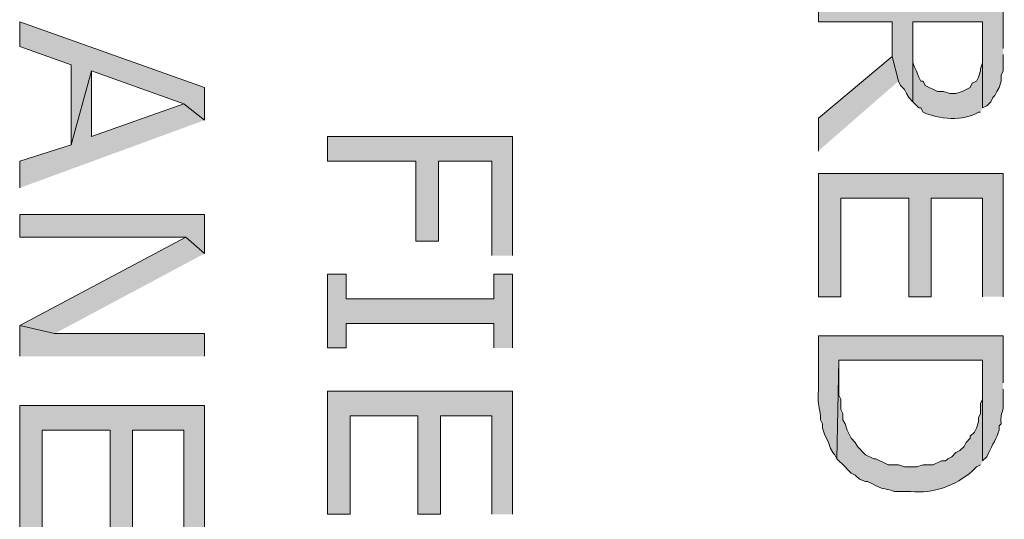
# Model space of a CAD drawing. Extents: x 17 to 595, y 17 to 775.
# Drawn here: x 540 to 569, y 86 to 100 of the extents above; entities that cross this region are included whole.
import ezdxf

# ---------------------------------------------------------------- set-up
doc = ezdxf.new("R2010")
doc.units = 0
doc.header["$MEASUREMENT"] = 0
doc.layers.add('Layer 1', color=7, linetype='Continuous', lineweight=0)

msp = doc.modelspace()

# ---------------------------------------------------------------- hatches: boundary and pattern name
at = {"layer": 'Layer 1', "true_color": 0x000000, "transparency": 33554687}
for points in [[(569.1, 99.42), (569.1, 100.92), (563.7, 100.92), (563.7, 100.2), (565.86, 100.2), (565.86, 99.18), (566.04, 98.46), (566.1, 98.34), (566.22, 98.22), (566.28, 98.1), (566.34, 97.98), (566.46, 97.86), (566.46, 100.2), (568.5, 100.2), (568.5, 97.68), (568.62, 97.74), (568.74, 97.86), (568.8, 97.98), (568.86, 98.04), (568.92, 98.16), (568.98, 98.28), (569.04, 98.46), (569.04, 98.64), (569.1, 98.76), (569.1, 99.24)], [(545.76, 97.32), (545.76, 98.28), (540.36, 100.2), (540.36, 99.48), (541.86, 98.94), (541.86, 96.6), (542.46, 98.76), (545.16, 97.8)], [(566.04, 98.46), (565.86, 99.18), (563.7, 97.38), (563.7, 96.42)], [(545.76, 97.32), (545.16, 97.8), (542.46, 96.84), (542.46, 98.76), (541.86, 96.6), (540.36, 96.12), (540.36, 95.34)], [(554.76, 93.36), (554.76, 96.84), (549.36, 96.84), (549.36, 96.12), (551.94, 96.12), (551.94, 93.78), (552.6, 93.78), (552.6, 96.12), (554.16, 96.12), (554.16, 93.36)], [(569.1, 92.16), (569.1, 95.76), (563.7, 95.76), (563.7, 92.16), (564.36, 92.16), (564.36, 95.04), (566.34, 95.04), (566.34, 92.16), (567, 92.16), (567, 95.04), (568.5, 95.04), (568.5, 92.16)], [(545.76, 93.42), (545.76, 94.56), (540.36, 94.56), (540.36, 93.9), (545.22, 93.9)], [(545.76, 93.42), (545.22, 93.9), (540.36, 91.32), (541.38, 91.08)], [(554.76, 90.66), (554.76, 92.82), (554.22, 92.82), (554.22, 92.1), (549.9, 92.1), (549.9, 92.82), (549.36, 92.82), (549.36, 90.66), (549.9, 90.66), (549.9, 91.38), (554.22, 91.38), (554.22, 90.66)], [(545.76, 90.42), (545.76, 91.08), (541.38, 91.08), (540.36, 91.32), (540.36, 90.42)], [(554.76, 85.8), (554.76, 89.4), (549.36, 89.4), (549.36, 85.8), (550.02, 85.8), (550.02, 88.68), (552, 88.68), (552, 85.8), (552.66, 85.8), (552.66, 88.68), (554.16, 88.68), (554.16, 85.8)], [(545.76, 85.38), (545.76, 88.98), (540.36, 88.98), (540.36, 85.38), (541.02, 85.38), (541.02, 88.26), (543, 88.26), (543, 85.38), (543.66, 85.38), (543.66, 88.26), (545.16, 88.26), (545.16, 85.38)]]:
    msp.add_hatch(color=18, dxfattribs=at).paths.add_polyline_path(points)
h = msp.add_hatch(color=18, dxfattribs=at)
edge = h.paths.add_edge_path()
edge.add_spline(control_points=[(568.5, 97.68), (568.5, 97.68), (568.5, 99.36), (568.5, 99.36), (568.5, 99.36), (568.5, 99), (568.5, 99), (568.5, 99), (568.44, 98.82), (568.44, 98.82), (568.44, 98.82), (568.44, 98.76), (568.44, 98.76), (568.44, 98.76), (568.38, 98.58), (568.38, 98.58), (568.38, 98.58), (568.32, 98.46), (568.32, 98.46), (568.32, 98.46), (568.2, 98.4), (568.2, 98.4), (568.2, 98.4), (568.14, 98.28), (568.14, 98.28), (568.14, 98.28), (567.9, 98.16), (567.9, 98.16), (567.9, 98.16), (567.72, 98.1), (567.72, 98.1), (567.72, 98.1), (567.54, 98.1), (567.54, 98.1), (567.54, 98.1), (567.36, 98.16), (567.36, 98.16), (567.36, 98.16), (567.18, 98.16), (567.18, 98.16), (567.18, 98.16), (566.82, 98.34), (566.82, 98.34), (566.82, 98.34), (566.76, 98.46), (566.76, 98.46), (566.76, 98.46), (566.7, 98.46), (566.7, 98.46), (566.7, 98.46), (566.64, 98.58), (566.64, 98.58), (566.407, 99.12), (566.464, 98.914), (566.46, 99.48), (566.46, 99.48), (566.46, 100.2), (566.46, 100.2), (566.46, 100.2), (566.46, 97.86), (566.46, 97.86), (566.46, 97.86), (566.64, 97.68), (566.64, 97.68), (566.64, 97.68), (566.7, 97.68), (566.7, 97.68), (566.7, 97.68), (566.76, 97.56), (566.76, 97.56), (567.202, 97.34), (567.942, 97.279), (568.38, 97.56), (568.38, 97.56), (568.44, 97.56), (568.44, 97.56)], knot_values=[0, 0, 0, 0, 1, 1, 1, 2, 2, 2, 3, 3, 3, 4, 4, 4, 5, 5, 5, 6, 6, 6, 7, 7, 7, 8, 8, 8, 9, 9, 9, 10, 10, 10, 11, 11, 11, 12, 12, 12, 13, 13, 13, 14, 14, 14, 15, 15, 15, 16, 16, 16, 17, 17, 17, 18, 18, 18, 19, 19, 19, 20, 20, 20, 21, 21, 21, 22, 22, 22, 23, 23, 23, 24, 24, 24, 25, 25, 25, 25], degree=3, periodic=0)
edge.add_line((568.44, 97.56), (568.5, 97.68))
h = msp.add_hatch(color=18, dxfattribs=at)
edge = h.paths.add_edge_path()
edge.add_spline(control_points=[(569.1, 89.64), (569.1, 89.64), (569.1, 91.02), (569.1, 91.02), (569.1, 91.02), (563.7, 91.02), (563.7, 91.02), (563.7, 91.02), (563.7, 89.46), (563.7, 89.46), (563.681, 88.971), (563.708, 89.083), (563.76, 88.68), (563.76, 88.68), (563.76, 88.56), (563.76, 88.56), (563.76, 88.56), (563.82, 88.44), (563.82, 88.44), (563.82, 88.44), (563.82, 88.32), (563.82, 88.32), (563.82, 88.32), (563.88, 88.14), (563.88, 88.14), (563.88, 88.14), (564, 87.9), (564, 87.9), (564, 87.9), (564.06, 87.72), (564.06, 87.72), (564.06, 87.72), (564.12, 87.6), (564.12, 87.6), (564.12, 87.6), (564.18, 87.54), (564.18, 87.54), (564.18, 87.54), (564.24, 87.42), (564.24, 87.42), (564.24, 87.42), (564.3, 90.3), (564.3, 90.3), (564.3, 90.3), (568.5, 90.3), (568.5, 90.3), (568.5, 90.3), (568.5, 87.36), (568.5, 87.36), (568.5, 87.36), (568.62, 87.48), (568.62, 87.48), (568.62, 87.48), (568.68, 87.6), (568.68, 87.6), (568.774, 87.808), (568.928, 88.044), (568.98, 88.26), (568.98, 88.26), (568.98, 88.38), (568.98, 88.38), (568.98, 88.38), (569.04, 88.44), (569.04, 88.44), (569.012, 88.861), (569.135, 88.693), (569.1, 89.16), (569.1, 89.16), (569.1, 89.46), (569.1, 89.46)], knot_values=[0, 0, 0, 0, 1, 1, 1, 2, 2, 2, 3, 3, 3, 4, 4, 4, 5, 5, 5, 6, 6, 6, 7, 7, 7, 8, 8, 8, 9, 9, 9, 10, 10, 10, 11, 11, 11, 12, 12, 12, 13, 13, 13, 14, 14, 14, 15, 15, 15, 16, 16, 16, 17, 17, 17, 18, 18, 18, 19, 19, 19, 20, 20, 20, 21, 21, 21, 22, 22, 22, 23, 23, 23, 23], degree=3, periodic=0)
edge.add_line((569.1, 89.46), (569.1, 89.64))
h = msp.add_hatch(color=18, dxfattribs=at)
edge = h.paths.add_edge_path()
edge.add_spline(control_points=[(568.5, 87.36), (568.5, 87.36), (568.5, 89.64), (568.5, 89.64), (568.5, 89.64), (568.5, 89.16), (568.5, 89.16), (568.5, 89.16), (568.44, 89.04), (568.44, 89.04), (568.44, 89.04), (568.44, 88.74), (568.44, 88.74), (568.44, 88.74), (568.38, 88.62), (568.38, 88.62), (568.38, 88.62), (568.38, 88.5), (568.38, 88.5), (568.38, 88.5), (568.32, 88.32), (568.32, 88.32), (568.32, 88.32), (568.26, 88.2), (568.26, 88.2), (568.26, 88.2), (568.14, 88.08), (568.14, 88.08), (568.14, 88.08), (568.14, 88.02), (568.14, 88.02), (568.14, 88.02), (568.02, 87.9), (568.02, 87.9), (568.02, 87.9), (567.96, 87.78), (567.96, 87.78), (567.96, 87.78), (567.84, 87.66), (567.84, 87.66), (567.84, 87.66), (567.72, 87.6), (567.72, 87.6), (567.72, 87.6), (567.6, 87.48), (567.6, 87.48), (567.6, 87.48), (567.48, 87.42), (567.48, 87.42), (567.48, 87.42), (567.42, 87.36), (567.42, 87.36), (567.42, 87.36), (567.3, 87.36), (567.3, 87.36), (567.3, 87.36), (567.06, 87.24), (567.06, 87.24), (567.06, 87.24), (566.76, 87.24), (566.76, 87.24), (566.76, 87.24), (566.58, 87.18), (566.58, 87.18), (566.58, 87.18), (566.22, 87.18), (566.22, 87.18), (566.22, 87.18), (566.04, 87.24), (566.04, 87.24), (566.04, 87.24), (565.74, 87.24), (565.74, 87.24), (565.74, 87.24), (565.38, 87.42), (565.38, 87.42), (565.38, 87.42), (565.32, 87.42), (565.32, 87.42), (565.32, 87.42), (565.08, 87.54), (565.08, 87.54), (565.08, 87.54), (564.84, 87.78), (564.84, 87.78), (564.84, 87.78), (564.78, 87.9), (564.78, 87.9), (564.78, 87.9), (564.66, 88.02), (564.66, 88.02), (564.66, 88.02), (564.6, 88.14), (564.6, 88.14), (564.6, 88.14), (564.54, 88.26), (564.54, 88.26), (564.54, 88.26), (564.48, 88.44), (564.48, 88.44), (564.48, 88.44), (564.42, 88.56), (564.42, 88.56), (564.42, 88.56), (564.42, 88.74), (564.42, 88.74), (564.42, 88.74), (564.36, 88.86), (564.36, 88.86), (564.36, 88.86), (564.36, 89.16), (564.36, 89.16), (564.36, 89.16), (564.3, 89.28), (564.3, 89.28), (564.3, 89.28), (564.3, 90.3), (564.3, 90.3), (564.3, 90.3), (564.24, 87.42), (564.24, 87.42), (564.24, 87.42), (564.48, 87.18), (564.48, 87.18), (564.48, 87.18), (564.54, 87.12), (564.54, 87.12), (564.54, 87.12), (564.66, 87), (564.66, 87), (564.66, 87), (564.78, 86.94), (564.78, 86.94), (564.78, 86.94), (564.9, 86.82), (564.9, 86.82), (564.9, 86.82), (565.08, 86.76), (565.08, 86.76), (565.08, 86.76), (565.14, 86.76), (565.14, 86.76), (565.14, 86.76), (565.26, 86.7), (565.26, 86.7), (565.642, 86.467), (565.698, 86.578), (565.92, 86.46), (565.92, 86.46), (566.4, 86.46), (566.4, 86.46), (567.06, 86.393), (567.706, 86.635), (568.2, 87.06), (568.2, 87.06), (568.32, 87.18), (568.32, 87.18), (568.32, 87.18), (568.44, 87.24), (568.44, 87.24)], knot_values=[0, 0, 0, 0, 1, 1, 1, 2, 2, 2, 3, 3, 3, 4, 4, 4, 5, 5, 5, 6, 6, 6, 7, 7, 7, 8, 8, 8, 9, 9, 9, 10, 10, 10, 11, 11, 11, 12, 12, 12, 13, 13, 13, 14, 14, 14, 15, 15, 15, 16, 16, 16, 17, 17, 17, 18, 18, 18, 19, 19, 19, 20, 20, 20, 21, 21, 21, 22, 22, 22, 23, 23, 23, 24, 24, 24, 25, 25, 25, 26, 26, 26, 27, 27, 27, 28, 28, 28, 29, 29, 29, 30, 30, 30, 31, 31, 31, 32, 32, 32, 33, 33, 33, 34, 34, 34, 35, 35, 35, 36, 36, 36, 37, 37, 37, 38, 38, 38, 39, 39, 39, 40, 40, 40, 41, 41, 41, 42, 42, 42, 43, 43, 43, 44, 44, 44, 45, 45, 45, 46, 46, 46, 47, 47, 47, 48, 48, 48, 49, 49, 49, 50, 50, 50, 51, 51, 51, 52, 52, 52, 53, 53, 53, 53], degree=3, periodic=0)
edge.add_line((568.44, 87.24), (568.5, 87.36))

# ---------------------------------------------------------------- linework, layer by layer
at = {"layer": 'Layer 1'}
for points in [[(563.7, 100.92), (563.7, 100.2), (565.86, 100.2), (565.86, 99.18), (566.04, 98.46), (566.1, 98.34), (566.22, 98.22), (566.28, 98.1), (566.34, 97.98), (566.46, 97.86), (566.46, 100.2), (568.5, 100.2), (568.5, 97.68), (568.62, 97.74), (568.74, 97.86), (568.8, 97.98), (568.86, 98.04), (568.92, 98.16), (568.98, 98.28), (569.04, 98.46), (569.04, 98.64), (569.1, 98.76), (569.1, 99.24)], [(569.1, 99.42), (569.1, 100.92)], [(545.76, 97.32), (545.76, 98.28), (540.36, 100.2), (540.36, 99.48), (541.86, 98.94), (541.86, 96.6), (542.46, 98.76), (545.16, 97.8)], [(566.04, 98.46), (565.86, 99.18), (563.7, 97.38), (563.7, 96.42)], [(545.76, 97.32), (545.16, 97.8), (542.46, 96.84), (542.46, 98.76), (541.86, 96.6), (540.36, 96.12), (540.36, 95.34)], [(554.76, 93.36), (554.76, 96.84), (549.36, 96.84), (549.36, 96.12), (551.94, 96.12), (551.94, 93.78), (552.6, 93.78), (552.6, 96.12), (554.16, 96.12), (554.16, 93.36)], [(569.1, 92.16), (569.1, 95.76), (563.7, 95.76), (563.7, 92.16), (564.36, 92.16), (564.36, 95.04), (566.34, 95.04), (566.34, 92.16), (567, 92.16), (567, 95.04), (568.5, 95.04), (568.5, 92.16)], [(545.76, 93.42), (545.76, 94.56), (540.36, 94.56), (540.36, 93.9), (545.22, 93.9)], [(545.76, 93.42), (545.22, 93.9), (540.36, 91.32), (541.38, 91.08)], [(554.76, 90.66), (554.76, 92.82), (554.22, 92.82), (554.22, 92.1), (549.9, 92.1), (549.9, 92.82), (549.36, 92.82), (549.36, 90.66), (549.9, 90.66), (549.9, 91.38), (554.22, 91.38), (554.22, 90.66)], [(545.76, 90.42), (545.76, 91.08), (541.38, 91.08), (540.36, 91.32), (540.36, 90.42)], [(554.76, 85.8), (554.76, 89.4), (549.36, 89.4), (549.36, 85.8), (550.02, 85.8), (550.02, 88.68), (552, 88.68), (552, 85.8), (552.66, 85.8), (552.66, 88.68), (554.16, 88.68), (554.16, 85.8)], [(545.76, 85.38), (545.76, 88.98), (540.36, 88.98), (540.36, 85.38), (541.02, 85.38), (541.02, 88.26), (543, 88.26), (543, 85.38), (543.66, 85.38), (543.66, 88.26), (545.16, 88.26), (545.16, 85.38)]]:
    msp.add_lwpolyline(points, dxfattribs=at)
for points, knots in [([(568.5, 97.68), (568.5, 97.68), (568.5, 99.36), (568.5, 99.36), (568.5, 99.36), (568.5, 99), (568.5, 99), (568.5, 99), (568.44, 98.82), (568.44, 98.82), (568.44, 98.82), (568.44, 98.76), (568.44, 98.76), (568.44, 98.76), (568.38, 98.58), (568.38, 98.58), (568.38, 98.58), (568.32, 98.46), (568.32, 98.46), (568.32, 98.46), (568.2, 98.4), (568.2, 98.4), (568.2, 98.4), (568.14, 98.28), (568.14, 98.28), (568.14, 98.28), (567.9, 98.16), (567.9, 98.16), (567.9, 98.16), (567.72, 98.1), (567.72, 98.1), (567.72, 98.1), (567.54, 98.1), (567.54, 98.1), (567.54, 98.1), (567.36, 98.16), (567.36, 98.16), (567.36, 98.16), (567.18, 98.16), (567.18, 98.16), (567.18, 98.16), (566.82, 98.34), (566.82, 98.34), (566.82, 98.34), (566.76, 98.46), (566.76, 98.46), (566.76, 98.46), (566.7, 98.46), (566.7, 98.46), (566.7, 98.46), (566.64, 98.58), (566.64, 98.58), (566.407, 99.12), (566.464, 98.914), (566.46, 99.48), (566.46, 99.48), (566.46, 100.2), (566.46, 100.2), (566.46, 100.2), (566.46, 97.86), (566.46, 97.86), (566.46, 97.86), (566.64, 97.68), (566.64, 97.68), (566.64, 97.68), (566.7, 97.68), (566.7, 97.68), (566.7, 97.68), (566.76, 97.56), (566.76, 97.56), (567.202, 97.34), (567.942, 97.279), (568.38, 97.56), (568.38, 97.56), (568.44, 97.56), (568.44, 97.56)], [0, 0, 0, 0, 1, 1, 1, 2, 2, 2, 3, 3, 3, 4, 4, 4, 5, 5, 5, 6, 6, 6, 7, 7, 7, 8, 8, 8, 9, 9, 9, 10, 10, 10, 11, 11, 11, 12, 12, 12, 13, 13, 13, 14, 14, 14, 15, 15, 15, 16, 16, 16, 17, 17, 17, 18, 18, 18, 19, 19, 19, 20, 20, 20, 21, 21, 21, 22, 22, 22, 23, 23, 23, 24, 24, 24, 25, 25, 25, 25]), ([(569.1, 89.64), (569.1, 89.64), (569.1, 91.02), (569.1, 91.02), (569.1, 91.02), (563.7, 91.02), (563.7, 91.02), (563.7, 91.02), (563.7, 89.46), (563.7, 89.46), (563.681, 88.971), (563.708, 89.083), (563.76, 88.68), (563.76, 88.68), (563.76, 88.56), (563.76, 88.56), (563.76, 88.56), (563.82, 88.44), (563.82, 88.44), (563.82, 88.44), (563.82, 88.32), (563.82, 88.32), (563.82, 88.32), (563.88, 88.14), (563.88, 88.14), (563.88, 88.14), (564, 87.9), (564, 87.9), (564, 87.9), (564.06, 87.72), (564.06, 87.72), (564.06, 87.72), (564.12, 87.6), (564.12, 87.6), (564.12, 87.6), (564.18, 87.54), (564.18, 87.54), (564.18, 87.54), (564.24, 87.42), (564.24, 87.42), (564.24, 87.42), (564.3, 90.3), (564.3, 90.3), (564.3, 90.3), (568.5, 90.3), (568.5, 90.3), (568.5, 90.3), (568.5, 87.36), (568.5, 87.36), (568.5, 87.36), (568.62, 87.48), (568.62, 87.48), (568.62, 87.48), (568.68, 87.6), (568.68, 87.6), (568.774, 87.808), (568.928, 88.044), (568.98, 88.26), (568.98, 88.26), (568.98, 88.38), (568.98, 88.38), (568.98, 88.38), (569.04, 88.44), (569.04, 88.44), (569.012, 88.861), (569.135, 88.693), (569.1, 89.16), (569.1, 89.16), (569.1, 89.46), (569.1, 89.46)], [0, 0, 0, 0, 1, 1, 1, 2, 2, 2, 3, 3, 3, 4, 4, 4, 5, 5, 5, 6, 6, 6, 7, 7, 7, 8, 8, 8, 9, 9, 9, 10, 10, 10, 11, 11, 11, 12, 12, 12, 13, 13, 13, 14, 14, 14, 15, 15, 15, 16, 16, 16, 17, 17, 17, 18, 18, 18, 19, 19, 19, 20, 20, 20, 21, 21, 21, 22, 22, 22, 23, 23, 23, 23]), ([(568.5, 87.36), (568.5, 87.36), (568.5, 89.64), (568.5, 89.64), (568.5, 89.64), (568.5, 89.16), (568.5, 89.16), (568.5, 89.16), (568.44, 89.04), (568.44, 89.04), (568.44, 89.04), (568.44, 88.74), (568.44, 88.74), (568.44, 88.74), (568.38, 88.62), (568.38, 88.62), (568.38, 88.62), (568.38, 88.5), (568.38, 88.5), (568.38, 88.5), (568.32, 88.32), (568.32, 88.32), (568.32, 88.32), (568.26, 88.2), (568.26, 88.2), (568.26, 88.2), (568.14, 88.08), (568.14, 88.08), (568.14, 88.08), (568.14, 88.02), (568.14, 88.02), (568.14, 88.02), (568.02, 87.9), (568.02, 87.9), (568.02, 87.9), (567.96, 87.78), (567.96, 87.78), (567.96, 87.78), (567.84, 87.66), (567.84, 87.66), (567.84, 87.66), (567.72, 87.6), (567.72, 87.6), (567.72, 87.6), (567.6, 87.48), (567.6, 87.48), (567.6, 87.48), (567.48, 87.42), (567.48, 87.42), (567.48, 87.42), (567.42, 87.36), (567.42, 87.36), (567.42, 87.36), (567.3, 87.36), (567.3, 87.36), (567.3, 87.36), (567.06, 87.24), (567.06, 87.24), (567.06, 87.24), (566.76, 87.24), (566.76, 87.24), (566.76, 87.24), (566.58, 87.18), (566.58, 87.18), (566.58, 87.18), (566.22, 87.18), (566.22, 87.18), (566.22, 87.18), (566.04, 87.24), (566.04, 87.24), (566.04, 87.24), (565.74, 87.24), (565.74, 87.24), (565.74, 87.24), (565.38, 87.42), (565.38, 87.42), (565.38, 87.42), (565.32, 87.42), (565.32, 87.42), (565.32, 87.42), (565.08, 87.54), (565.08, 87.54), (565.08, 87.54), (564.84, 87.78), (564.84, 87.78), (564.84, 87.78), (564.78, 87.9), (564.78, 87.9), (564.78, 87.9), (564.66, 88.02), (564.66, 88.02), (564.66, 88.02), (564.6, 88.14), (564.6, 88.14), (564.6, 88.14), (564.54, 88.26), (564.54, 88.26), (564.54, 88.26), (564.48, 88.44), (564.48, 88.44), (564.48, 88.44), (564.42, 88.56), (564.42, 88.56), (564.42, 88.56), (564.42, 88.74), (564.42, 88.74), (564.42, 88.74), (564.36, 88.86), (564.36, 88.86), (564.36, 88.86), (564.36, 89.16), (564.36, 89.16), (564.36, 89.16), (564.3, 89.28), (564.3, 89.28), (564.3, 89.28), (564.3, 90.3), (564.3, 90.3), (564.3, 90.3), (564.24, 87.42), (564.24, 87.42), (564.24, 87.42), (564.48, 87.18), (564.48, 87.18), (564.48, 87.18), (564.54, 87.12), (564.54, 87.12), (564.54, 87.12), (564.66, 87), (564.66, 87), (564.66, 87), (564.78, 86.94), (564.78, 86.94), (564.78, 86.94), (564.9, 86.82), (564.9, 86.82), (564.9, 86.82), (565.08, 86.76), (565.08, 86.76), (565.08, 86.76), (565.14, 86.76), (565.14, 86.76), (565.14, 86.76), (565.26, 86.7), (565.26, 86.7), (565.642, 86.467), (565.698, 86.578), (565.92, 86.46), (565.92, 86.46), (566.4, 86.46), (566.4, 86.46), (567.06, 86.393), (567.706, 86.635), (568.2, 87.06), (568.2, 87.06), (568.32, 87.18), (568.32, 87.18), (568.32, 87.18), (568.44, 87.24), (568.44, 87.24)], [0, 0, 0, 0, 1, 1, 1, 2, 2, 2, 3, 3, 3, 4, 4, 4, 5, 5, 5, 6, 6, 6, 7, 7, 7, 8, 8, 8, 9, 9, 9, 10, 10, 10, 11, 11, 11, 12, 12, 12, 13, 13, 13, 14, 14, 14, 15, 15, 15, 16, 16, 16, 17, 17, 17, 18, 18, 18, 19, 19, 19, 20, 20, 20, 21, 21, 21, 22, 22, 22, 23, 23, 23, 24, 24, 24, 25, 25, 25, 26, 26, 26, 27, 27, 27, 28, 28, 28, 29, 29, 29, 30, 30, 30, 31, 31, 31, 32, 32, 32, 33, 33, 33, 34, 34, 34, 35, 35, 35, 36, 36, 36, 37, 37, 37, 38, 38, 38, 39, 39, 39, 40, 40, 40, 41, 41, 41, 42, 42, 42, 43, 43, 43, 44, 44, 44, 45, 45, 45, 46, 46, 46, 47, 47, 47, 48, 48, 48, 49, 49, 49, 50, 50, 50, 51, 51, 51, 52, 52, 52, 53, 53, 53, 53])]:
    msp.add_open_spline(points, degree=3, knots=knots, dxfattribs=at)

doc.saveas('drawing.dxf')
